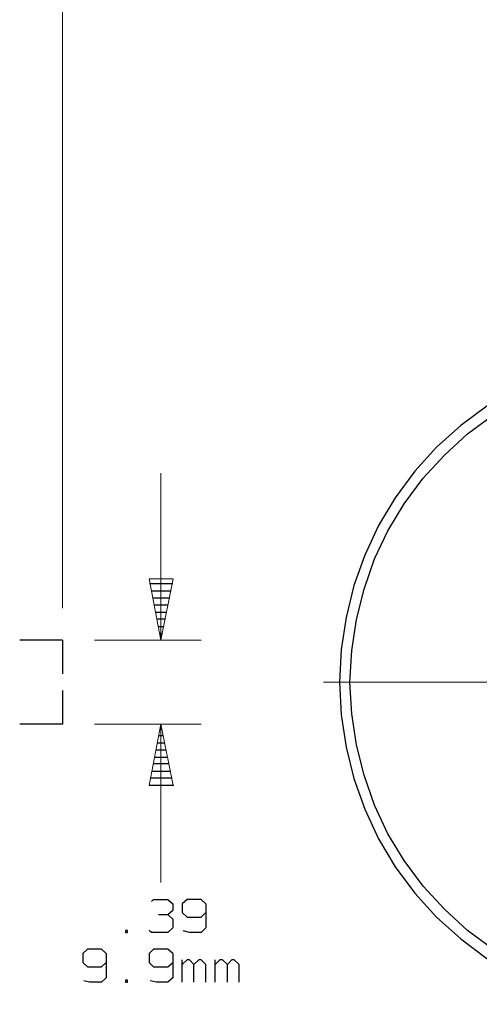
# Model space of a CAD drawing. Units: inches. Extents: x -3.54 to 3.52, y -2.62 to 2.87.
# Drawn here: x 1.59 to 2.24, y 0.09 to 1.48 of the extents above; entities that cross this region are included whole.
import ezdxf

# ---------------------------------------------------------------- set-up
doc = ezdxf.new("R2010")
doc.units = ezdxf.units.IN
doc.header["$MEASUREMENT"] = 0
doc.layers.add('Layer 1', color=7, linetype='Continuous')

msp = doc.modelspace()

# ---------------------------------------------------------------- linework, layer by layer
at = {"layer": 'Layer 1', "lineweight": 13}
for points in [[(1.6493, 0.6465), (1.6493, 0.6465), (1.6493, 2.1292), (1.6493, 2.1292)], [(1.7882, 0.6014), (1.7882, 0.6014), (1.7882, 0.8368), (1.7882, 0.8368)], [(1.6944, 0.6014), (1.6944, 0.6014), (1.8451, 0.6014), (1.8451, 0.6014)], [(2.4382, 0.5424), (2.4382, 0.5424), (2.0174, 0.5424), (2.0174, 0.5424)], [(1.6944, 0.4833), (1.6944, 0.4833), (1.8451, 0.4833), (1.8451, 0.4833)], [(1.7882, 0.2597), (1.7882, 0.2597), (1.7882, 0.4833), (1.7882, 0.4833)]]:
    msp.add_open_spline(points, degree=3, dxfattribs=at)
at = {"layer": 'Layer 1', "lineweight": 25}
for points, knots in [([(2.4701, 1.009), (2.4701, 1.009), (2.4625, 1.0083), (2.4625, 1.0083), (2.4625, 1.0083), (2.4625, 1.0083), (2.4167, 1.0014), (2.4167, 1.0014), (2.4167, 1.0014), (2.4167, 1.0014), (2.3722, 0.9903), (2.3722, 0.9903), (2.3722, 0.9903), (2.3722, 0.9903), (2.3292, 0.975), (2.3292, 0.975), (2.3292, 0.975), (2.3292, 0.975), (2.2875, 0.9549), (2.2875, 0.9549), (2.2875, 0.9549), (2.2875, 0.9549), (2.2479, 0.9313), (2.2479, 0.9313), (2.2479, 0.9313), (2.2479, 0.9313), (2.2111, 0.9042), (2.2111, 0.9042), (2.2111, 0.9042), (2.2111, 0.9042), (2.1771, 0.8736), (2.1771, 0.8736), (2.1771, 0.8736), (2.1771, 0.8736), (2.1465, 0.8396), (2.1465, 0.8396), (2.1465, 0.8396), (2.1465, 0.8396), (2.1188, 0.8021), (2.1188, 0.8021), (2.1188, 0.8021), (2.1188, 0.8021), (2.0951, 0.7632), (2.0951, 0.7632), (2.0951, 0.7632), (2.0951, 0.7632), (2.0757, 0.7215), (2.0757, 0.7215), (2.0757, 0.7215), (2.0757, 0.7215), (2.0604, 0.6785), (2.0604, 0.6785), (2.0604, 0.6785), (2.0604, 0.6785), (2.0493, 0.6333), (2.0493, 0.6333), (2.0493, 0.6333), (2.0493, 0.6333), (2.0424, 0.5882), (2.0424, 0.5882), (2.0424, 0.5882), (2.0424, 0.5882), (2.0403, 0.5424), (2.0403, 0.5424), (2.0403, 0.5424), (2.0403, 0.5424), (2.0424, 0.4965), (2.0424, 0.4965), (2.0424, 0.4965), (2.0424, 0.4965), (2.0493, 0.4507), (2.0493, 0.4507), (2.0493, 0.4507), (2.0493, 0.4507), (2.0604, 0.4063), (2.0604, 0.4063), (2.0604, 0.4063), (2.0604, 0.4063), (2.0757, 0.3632), (2.0757, 0.3632), (2.0757, 0.3632), (2.0757, 0.3632), (2.0951, 0.3215), (2.0951, 0.3215), (2.0951, 0.3215), (2.0951, 0.3215), (2.1188, 0.2819), (2.1188, 0.2819), (2.1188, 0.2819), (2.1188, 0.2819), (2.1465, 0.2451), (2.1465, 0.2451), (2.1465, 0.2451), (2.1465, 0.2451), (2.1771, 0.2111), (2.1771, 0.2111), (2.1771, 0.2111), (2.1771, 0.2111), (2.2111, 0.1806), (2.2111, 0.1806), (2.2111, 0.1806), (2.2111, 0.1806), (2.2479, 0.1528), (2.2479, 0.1528), (2.2479, 0.1528), (2.2479, 0.1528), (2.2875, 0.1292), (2.2875, 0.1292), (2.2875, 0.1292), (2.2875, 0.1292), (2.3292, 0.1097), (2.3292, 0.1097), (2.3292, 0.1097), (2.3292, 0.1097), (2.3722, 0.0944), (2.3722, 0.0944), (2.3722, 0.0944), (2.3722, 0.0944), (2.3951, 0.0882), (2.3951, 0.0882)], [0, 0, 0, 0, 0.032258, 0.032258, 0.032258, 0.032258, 0.064516, 0.064516, 0.064516, 0.064516, 0.096774, 0.096774, 0.096774, 0.096774, 0.129032, 0.129032, 0.129032, 0.129032, 0.16129, 0.16129, 0.16129, 0.16129, 0.193548, 0.193548, 0.193548, 0.193548, 0.225806, 0.225806, 0.225806, 0.225806, 0.258065, 0.258065, 0.258065, 0.258065, 0.290323, 0.290323, 0.290323, 0.290323, 0.322581, 0.322581, 0.322581, 0.322581, 0.354839, 0.354839, 0.354839, 0.354839, 0.387097, 0.387097, 0.387097, 0.387097, 0.419355, 0.419355, 0.419355, 0.419355, 0.451613, 0.451613, 0.451613, 0.451613, 0.483871, 0.483871, 0.483871, 0.483871, 0.516129, 0.516129, 0.516129, 0.516129, 0.548387, 0.548387, 0.548387, 0.548387, 0.580645, 0.580645, 0.580645, 0.580645, 0.612903, 0.612903, 0.612903, 0.612903, 0.645161, 0.645161, 0.645161, 0.645161, 0.677419, 0.677419, 0.677419, 0.677419, 0.709677, 0.709677, 0.709677, 0.709677, 0.741935, 0.741935, 0.741935, 0.741935, 0.774194, 0.774194, 0.774194, 0.774194, 0.806452, 0.806452, 0.806452, 0.806452, 0.83871, 0.83871, 0.83871, 0.83871, 0.870968, 0.870968, 0.870968, 0.870968, 0.903226, 0.903226, 0.903226, 0.903226, 0.935484, 0.935484, 0.935484, 0.935484, 1, 1, 1, 1]), ([(2.9611, 0.5424), (2.9611, 0.5424), (2.959, 0.5868), (2.959, 0.5868), (2.959, 0.5868), (2.959, 0.5868), (2.9521, 0.6306), (2.9521, 0.6306), (2.9521, 0.6306), (2.9521, 0.6306), (2.9417, 0.6736), (2.9417, 0.6736), (2.9417, 0.6736), (2.9417, 0.6736), (2.9264, 0.716), (2.9264, 0.716), (2.9264, 0.716), (2.9264, 0.716), (2.9076, 0.7556), (2.9076, 0.7556), (2.9076, 0.7556), (2.9076, 0.7556), (2.8847, 0.7938), (2.8847, 0.7938), (2.8847, 0.7938), (2.8847, 0.7938), (2.8583, 0.8299), (2.8583, 0.8299), (2.8583, 0.8299), (2.8583, 0.8299), (2.8285, 0.8625), (2.8285, 0.8625), (2.8285, 0.8625), (2.8285, 0.8625), (2.7958, 0.8924), (2.7958, 0.8924), (2.7958, 0.8924), (2.7958, 0.8924), (2.7597, 0.9188), (2.7597, 0.9188), (2.7597, 0.9188), (2.7597, 0.9188), (2.7215, 0.9417), (2.7215, 0.9417), (2.7215, 0.9417), (2.7215, 0.9417), (2.6813, 0.9611), (2.6813, 0.9611), (2.6813, 0.9611), (2.6813, 0.9611), (2.6396, 0.9757), (2.6396, 0.9757), (2.6396, 0.9757), (2.6396, 0.9757), (2.5965, 0.9868), (2.5965, 0.9868), (2.5965, 0.9868), (2.5965, 0.9868), (2.5528, 0.9931), (2.5528, 0.9931), (2.5528, 0.9931), (2.5528, 0.9931), (2.5083, 0.9951), (2.5083, 0.9951), (2.5083, 0.9951), (2.5083, 0.9951), (2.4639, 0.9931), (2.4639, 0.9931), (2.4639, 0.9931), (2.4639, 0.9931), (2.4194, 0.9868), (2.4194, 0.9868), (2.4194, 0.9868), (2.4194, 0.9868), (2.3764, 0.9757), (2.3764, 0.9757), (2.3764, 0.9757), (2.3764, 0.9757), (2.3347, 0.9611), (2.3347, 0.9611), (2.3347, 0.9611), (2.3347, 0.9611), (2.2944, 0.9417), (2.2944, 0.9417), (2.2944, 0.9417), (2.2944, 0.9417), (2.2563, 0.9188), (2.2563, 0.9188), (2.2563, 0.9188), (2.2563, 0.9188), (2.2208, 0.8924), (2.2208, 0.8924), (2.2208, 0.8924), (2.2208, 0.8924), (2.1882, 0.8625), (2.1882, 0.8625), (2.1882, 0.8625), (2.1882, 0.8625), (2.1583, 0.8299), (2.1583, 0.8299), (2.1583, 0.8299), (2.1583, 0.8299), (2.1313, 0.7938), (2.1313, 0.7938), (2.1313, 0.7938), (2.1313, 0.7938), (2.1083, 0.7556), (2.1083, 0.7556), (2.1083, 0.7556), (2.1083, 0.7556), (2.0896, 0.716), (2.0896, 0.716), (2.0896, 0.716), (2.0896, 0.716), (2.075, 0.6736), (2.075, 0.6736), (2.075, 0.6736), (2.075, 0.6736), (2.0639, 0.6306), (2.0639, 0.6306), (2.0639, 0.6306), (2.0639, 0.6306), (2.0576, 0.5868), (2.0576, 0.5868), (2.0576, 0.5868), (2.0576, 0.5868), (2.0549, 0.5424), (2.0549, 0.5424), (2.0549, 0.5424), (2.0549, 0.5424), (2.0576, 0.4979), (2.0576, 0.4979), (2.0576, 0.4979), (2.0576, 0.4979), (2.0639, 0.4542), (2.0639, 0.4542), (2.0639, 0.4542), (2.0639, 0.4542), (2.075, 0.4111), (2.075, 0.4111), (2.075, 0.4111), (2.075, 0.4111), (2.0896, 0.3688), (2.0896, 0.3688), (2.0896, 0.3688), (2.0896, 0.3688), (2.1083, 0.3285), (2.1083, 0.3285), (2.1083, 0.3285), (2.1083, 0.3285), (2.1313, 0.291), (2.1313, 0.291), (2.1313, 0.291), (2.1313, 0.291), (2.1583, 0.2549), (2.1583, 0.2549), (2.1583, 0.2549), (2.1583, 0.2549), (2.1882, 0.2222), (2.1882, 0.2222), (2.1882, 0.2222), (2.1882, 0.2222), (2.2208, 0.1924), (2.2208, 0.1924), (2.2208, 0.1924), (2.2208, 0.1924), (2.2563, 0.166), (2.2563, 0.166), (2.2563, 0.166), (2.2563, 0.166), (2.2944, 0.1431), (2.2944, 0.1431), (2.2944, 0.1431), (2.2944, 0.1431), (2.3347, 0.1236), (2.3347, 0.1236), (2.3347, 0.1236), (2.3347, 0.1236), (2.3764, 0.109), (2.3764, 0.109), (2.3764, 0.109), (2.3764, 0.109), (2.4194, 0.0979), (2.4194, 0.0979), (2.4194, 0.0979), (2.4194, 0.0979), (2.4639, 0.0917), (2.4639, 0.0917), (2.4639, 0.0917), (2.4639, 0.0917), (2.5083, 0.0896), (2.5083, 0.0896), (2.5083, 0.0896), (2.5083, 0.0896), (2.5528, 0.0917), (2.5528, 0.0917), (2.5528, 0.0917), (2.5528, 0.0917), (2.5965, 0.0979), (2.5965, 0.0979), (2.5965, 0.0979), (2.5965, 0.0979), (2.6396, 0.109), (2.6396, 0.109), (2.6396, 0.109), (2.6396, 0.109), (2.6813, 0.1236), (2.6813, 0.1236), (2.6813, 0.1236), (2.6813, 0.1236), (2.7215, 0.1431), (2.7215, 0.1431), (2.7215, 0.1431), (2.7215, 0.1431), (2.7597, 0.166), (2.7597, 0.166), (2.7597, 0.166), (2.7597, 0.166), (2.7958, 0.1924), (2.7958, 0.1924), (2.7958, 0.1924), (2.7958, 0.1924), (2.8285, 0.2222), (2.8285, 0.2222), (2.8285, 0.2222), (2.8285, 0.2222), (2.8583, 0.2549), (2.8583, 0.2549), (2.8583, 0.2549), (2.8583, 0.2549), (2.8847, 0.291), (2.8847, 0.291), (2.8847, 0.291), (2.8847, 0.291), (2.9076, 0.3285), (2.9076, 0.3285), (2.9076, 0.3285), (2.9076, 0.3285), (2.9264, 0.3688), (2.9264, 0.3688), (2.9264, 0.3688), (2.9264, 0.3688), (2.9417, 0.4111), (2.9417, 0.4111), (2.9417, 0.4111), (2.9417, 0.4111), (2.9521, 0.4542), (2.9521, 0.4542), (2.9521, 0.4542), (2.9521, 0.4542), (2.959, 0.4979), (2.959, 0.4979), (2.959, 0.4979), (2.959, 0.4979), (2.9611, 0.5424), (2.9611, 0.5424)], [0, 0, 0, 0, 0.015385, 0.015385, 0.015385, 0.015385, 0.030769, 0.030769, 0.030769, 0.030769, 0.046154, 0.046154, 0.046154, 0.046154, 0.061538, 0.061538, 0.061538, 0.061538, 0.076923, 0.076923, 0.076923, 0.076923, 0.092308, 0.092308, 0.092308, 0.092308, 0.107692, 0.107692, 0.107692, 0.107692, 0.123077, 0.123077, 0.123077, 0.123077, 0.138462, 0.138462, 0.138462, 0.138462, 0.153846, 0.153846, 0.153846, 0.153846, 0.169231, 0.169231, 0.169231, 0.169231, 0.184615, 0.184615, 0.184615, 0.184615, 0.2, 0.2, 0.2, 0.2, 0.215385, 0.215385, 0.215385, 0.215385, 0.230769, 0.230769, 0.230769, 0.230769, 0.246154, 0.246154, 0.246154, 0.246154, 0.261538, 0.261538, 0.261538, 0.261538, 0.276923, 0.276923, 0.276923, 0.276923, 0.292308, 0.292308, 0.292308, 0.292308, 0.307692, 0.307692, 0.307692, 0.307692, 0.323077, 0.323077, 0.323077, 0.323077, 0.338462, 0.338462, 0.338462, 0.338462, 0.353846, 0.353846, 0.353846, 0.353846, 0.369231, 0.369231, 0.369231, 0.369231, 0.384615, 0.384615, 0.384615, 0.384615, 0.4, 0.4, 0.4, 0.4, 0.415385, 0.415385, 0.415385, 0.415385, 0.430769, 0.430769, 0.430769, 0.430769, 0.446154, 0.446154, 0.446154, 0.446154, 0.461538, 0.461538, 0.461538, 0.461538, 0.476923, 0.476923, 0.476923, 0.476923, 0.492308, 0.492308, 0.492308, 0.492308, 0.507692, 0.507692, 0.507692, 0.507692, 0.523077, 0.523077, 0.523077, 0.523077, 0.538462, 0.538462, 0.538462, 0.538462, 0.553846, 0.553846, 0.553846, 0.553846, 0.569231, 0.569231, 0.569231, 0.569231, 0.584615, 0.584615, 0.584615, 0.584615, 0.6, 0.6, 0.6, 0.6, 0.615385, 0.615385, 0.615385, 0.615385, 0.630769, 0.630769, 0.630769, 0.630769, 0.646154, 0.646154, 0.646154, 0.646154, 0.661538, 0.661538, 0.661538, 0.661538, 0.676923, 0.676923, 0.676923, 0.676923, 0.692308, 0.692308, 0.692308, 0.692308, 0.707692, 0.707692, 0.707692, 0.707692, 0.723077, 0.723077, 0.723077, 0.723077, 0.738462, 0.738462, 0.738462, 0.738462, 0.753846, 0.753846, 0.753846, 0.753846, 0.769231, 0.769231, 0.769231, 0.769231, 0.784615, 0.784615, 0.784615, 0.784615, 0.8, 0.8, 0.8, 0.8, 0.815385, 0.815385, 0.815385, 0.815385, 0.830769, 0.830769, 0.830769, 0.830769, 0.846154, 0.846154, 0.846154, 0.846154, 0.861538, 0.861538, 0.861538, 0.861538, 0.876923, 0.876923, 0.876923, 0.876923, 0.892308, 0.892308, 0.892308, 0.892308, 0.907692, 0.907692, 0.907692, 0.907692, 0.923077, 0.923077, 0.923077, 0.923077, 0.938462, 0.938462, 0.938462, 0.938462, 0.953846, 0.953846, 0.953846, 0.953846, 0.969231, 0.969231, 0.969231, 0.969231, 1, 1, 1, 1])]:
    msp.add_open_spline(points, degree=3, knots=knots, dxfattribs=at)
at = {"layer": 'Layer 1', "lineweight": 13}
for points in [[(1.7715, 0.6882), (1.7715, 0.6882), (1.7882, 0.6014), (1.7882, 0.6014), (1.7882, 0.6014), (1.7882, 0.6014), (1.8056, 0.6882), (1.8056, 0.6882), (1.8056, 0.6882), (1.8056, 0.6882), (1.7715, 0.6882), (1.7715, 0.6882)], [(1.8056, 0.3965), (1.8056, 0.3965), (1.7882, 0.4833), (1.7882, 0.4833), (1.7882, 0.4833), (1.7882, 0.4833), (1.7715, 0.3965), (1.7715, 0.3965), (1.7715, 0.3965), (1.7715, 0.3965), (1.8056, 0.3965), (1.8056, 0.3965)]]:
    msp.add_open_spline(points, degree=3, knots=[0, 0, 0, 0, 0.25, 0.25, 0.25, 0.25, 0.5, 0.5, 0.5, 0.5, 1, 1, 1, 1], dxfattribs=at)
at = {"layer": 'Layer 1', "lineweight": 25}
for points in [[(1.7722, 0.6813), (1.7722, 0.6813), (1.8049, 0.6813), (1.8049, 0.6813)], [(1.8028, 0.6708), (1.8028, 0.6708), (1.7743, 0.6708), (1.7743, 0.6708)], [(1.7764, 0.6611), (1.7764, 0.6611), (1.8007, 0.6611), (1.8007, 0.6611)], [(1.7986, 0.6507), (1.7986, 0.6507), (1.7785, 0.6507), (1.7785, 0.6507)], [(1.7806, 0.641), (1.7806, 0.641), (1.7965, 0.641), (1.7965, 0.641)], [(1.7944, 0.6313), (1.7944, 0.6313), (1.7826, 0.6313), (1.7826, 0.6313)], [(1.7847, 0.6208), (1.7847, 0.6208), (1.7924, 0.6208), (1.7924, 0.6208)], [(1.7903, 0.6111), (1.7903, 0.6111), (1.7868, 0.6111), (1.7868, 0.6111)], [(1.6493, 0.6014), (1.6493, 0.6014), (1.5889, 0.6014), (1.5889, 0.6014)], [(1.6493, 0.6014), (1.6493, 0.6014), (1.6493, 0.5542), (1.6493, 0.5542)], [(1.7889, 0.6014), (1.7889, 0.6014), (1.7889, 0.6014), (1.7889, 0.6014)], [(1.6493, 0.5306), (1.6493, 0.5306), (1.6493, 0.4833), (1.6493, 0.4833)], [(1.6493, 0.4833), (1.6493, 0.4833), (1.5889, 0.4833), (1.5889, 0.4833)], [(1.7875, 0.4771), (1.7875, 0.4771), (1.7896, 0.4771), (1.7896, 0.4771)], [(1.7917, 0.4667), (1.7917, 0.4667), (1.7854, 0.4667), (1.7854, 0.4667)], [(1.7958, 0.4465), (1.7958, 0.4465), (1.7813, 0.4465), (1.7813, 0.4465)], [(1.7833, 0.4569), (1.7833, 0.4569), (1.7938, 0.4569), (1.7938, 0.4569)], [(1.7792, 0.4368), (1.7792, 0.4368), (1.7979, 0.4368), (1.7979, 0.4368)], [(1.775, 0.4167), (1.775, 0.4167), (1.8021, 0.4167), (1.8021, 0.4167)], [(1.8, 0.4271), (1.8, 0.4271), (1.7771, 0.4271), (1.7771, 0.4271)], [(1.8042, 0.4069), (1.8042, 0.4069), (1.7729, 0.4069), (1.7729, 0.4069)], [(1.7715, 0.3972), (1.7715, 0.3972), (1.8063, 0.3972), (1.8063, 0.3972)], [(1.775, 0.2333), (1.775, 0.2333), (1.7778, 0.2361), (1.7778, 0.2361)], [(1.7778, 0.2361), (1.7778, 0.2361), (1.7979, 0.2361), (1.7979, 0.2361)], [(1.7979, 0.2361), (1.7979, 0.2361), (1.8049, 0.2299), (1.8049, 0.2299)], [(1.825, 0.2361), (1.825, 0.2361), (1.8181, 0.2299), (1.8181, 0.2299)], [(1.8451, 0.2361), (1.8451, 0.2361), (1.825, 0.2361), (1.825, 0.2361)], [(1.8514, 0.2299), (1.8514, 0.2299), (1.8451, 0.2361), (1.8451, 0.2361)], [(1.8049, 0.2299), (1.8049, 0.2299), (1.8049, 0.2208), (1.8049, 0.2208)], [(1.8181, 0.2299), (1.8181, 0.2299), (1.8181, 0.2174), (1.8181, 0.2174)], [(1.8514, 0.2299), (1.8514, 0.2299), (1.8514, 0.1958), (1.8514, 0.1958)], [(1.7847, 0.2146), (1.7847, 0.2146), (1.7979, 0.2146), (1.7979, 0.2146)], [(1.7979, 0.2146), (1.7979, 0.2146), (1.8049, 0.2208), (1.8049, 0.2208)], [(1.7979, 0.2146), (1.7979, 0.2146), (1.8049, 0.2083), (1.8049, 0.2083)], [(1.8049, 0.2083), (1.8049, 0.2083), (1.8049, 0.1958), (1.8049, 0.1958)], [(1.8181, 0.2174), (1.8181, 0.2174), (1.825, 0.2111), (1.825, 0.2111)], [(1.825, 0.2111), (1.825, 0.2111), (1.8451, 0.2111), (1.8451, 0.2111)], [(1.8451, 0.2111), (1.8451, 0.2111), (1.8514, 0.2174), (1.8514, 0.2174)], [(1.8049, 0.1958), (1.8049, 0.1958), (1.7979, 0.1896), (1.7979, 0.1896)], [(1.8514, 0.1958), (1.8514, 0.1958), (1.8451, 0.1896), (1.8451, 0.1896)], [(1.741, 0.1924), (1.741, 0.1924), (1.7382, 0.1924), (1.7382, 0.1924)], [(1.7382, 0.1924), (1.7382, 0.1924), (1.7382, 0.1896), (1.7382, 0.1896)], [(1.7382, 0.1896), (1.7382, 0.1896), (1.741, 0.1896), (1.741, 0.1896)], [(1.741, 0.1896), (1.741, 0.1896), (1.741, 0.1924), (1.741, 0.1924)], [(1.775, 0.1896), (1.775, 0.1896), (1.7715, 0.1924), (1.7715, 0.1924)], [(1.7979, 0.1896), (1.7979, 0.1896), (1.775, 0.1896), (1.775, 0.1896)], [(1.8285, 0.1896), (1.8285, 0.1896), (1.8194, 0.1917), (1.8194, 0.1917)], [(1.8451, 0.1896), (1.8451, 0.1896), (1.8285, 0.1896), (1.8285, 0.1896)], [(1.6847, 0.166), (1.6847, 0.166), (1.6778, 0.1597), (1.6778, 0.1597)], [(1.6778, 0.1597), (1.6778, 0.1597), (1.6778, 0.1472), (1.6778, 0.1472)], [(1.7042, 0.166), (1.7042, 0.166), (1.6847, 0.166), (1.6847, 0.166)], [(1.7111, 0.1597), (1.7111, 0.1597), (1.7042, 0.166), (1.7042, 0.166)], [(1.7111, 0.1597), (1.7111, 0.1597), (1.7111, 0.1257), (1.7111, 0.1257)], [(1.7778, 0.166), (1.7778, 0.166), (1.7715, 0.1597), (1.7715, 0.1597)], [(1.7715, 0.1597), (1.7715, 0.1597), (1.7715, 0.1472), (1.7715, 0.1472)], [(1.7979, 0.166), (1.7979, 0.166), (1.7778, 0.166), (1.7778, 0.166)], [(1.8049, 0.1597), (1.8049, 0.1597), (1.7979, 0.166), (1.7979, 0.166)], [(1.8049, 0.1597), (1.8049, 0.1597), (1.8049, 0.1257), (1.8049, 0.1257)], [(1.6778, 0.1472), (1.6778, 0.1472), (1.6847, 0.141), (1.6847, 0.141)], [(1.6847, 0.141), (1.6847, 0.141), (1.7042, 0.141), (1.7042, 0.141)], [(1.7042, 0.141), (1.7042, 0.141), (1.7111, 0.1472), (1.7111, 0.1472)], [(1.7715, 0.1472), (1.7715, 0.1472), (1.7778, 0.141), (1.7778, 0.141)], [(1.7778, 0.141), (1.7778, 0.141), (1.7979, 0.141), (1.7979, 0.141)], [(1.7979, 0.141), (1.7979, 0.141), (1.8049, 0.1472), (1.8049, 0.1472)], [(1.8181, 0.1194), (1.8181, 0.1194), (1.8181, 0.1507), (1.8181, 0.1507)], [(1.825, 0.1507), (1.825, 0.1507), (1.8181, 0.1444), (1.8181, 0.1444)], [(1.8285, 0.1507), (1.8285, 0.1507), (1.825, 0.1507), (1.825, 0.1507)], [(1.8347, 0.1444), (1.8347, 0.1444), (1.8285, 0.1507), (1.8285, 0.1507)], [(1.8417, 0.1507), (1.8417, 0.1507), (1.8347, 0.1444), (1.8347, 0.1444)], [(1.8347, 0.1194), (1.8347, 0.1194), (1.8347, 0.1444), (1.8347, 0.1444)], [(1.8451, 0.1507), (1.8451, 0.1507), (1.8417, 0.1507), (1.8417, 0.1507)], [(1.8514, 0.1444), (1.8514, 0.1444), (1.8451, 0.1507), (1.8451, 0.1507)], [(1.8514, 0.1194), (1.8514, 0.1194), (1.8514, 0.1444), (1.8514, 0.1444)], [(1.8646, 0.1194), (1.8646, 0.1194), (1.8646, 0.1507), (1.8646, 0.1507)], [(1.8715, 0.1507), (1.8715, 0.1507), (1.8646, 0.1444), (1.8646, 0.1444)], [(1.875, 0.1507), (1.875, 0.1507), (1.8715, 0.1507), (1.8715, 0.1507)], [(1.8819, 0.1444), (1.8819, 0.1444), (1.875, 0.1507), (1.875, 0.1507)], [(1.8882, 0.1507), (1.8882, 0.1507), (1.8819, 0.1444), (1.8819, 0.1444)], [(1.8819, 0.1194), (1.8819, 0.1194), (1.8819, 0.1444), (1.8819, 0.1444)], [(1.8917, 0.1507), (1.8917, 0.1507), (1.8882, 0.1507), (1.8882, 0.1507)], [(1.8986, 0.1444), (1.8986, 0.1444), (1.8917, 0.1507), (1.8917, 0.1507)], [(1.8986, 0.1194), (1.8986, 0.1194), (1.8986, 0.1444), (1.8986, 0.1444)], [(1.7111, 0.1257), (1.7111, 0.1257), (1.7042, 0.1194), (1.7042, 0.1194)], [(1.8049, 0.1257), (1.8049, 0.1257), (1.7979, 0.1194), (1.7979, 0.1194)], [(1.6875, 0.1194), (1.6875, 0.1194), (1.6792, 0.1215), (1.6792, 0.1215)], [(1.7042, 0.1194), (1.7042, 0.1194), (1.6875, 0.1194), (1.6875, 0.1194)], [(1.741, 0.1222), (1.741, 0.1222), (1.7382, 0.1222), (1.7382, 0.1222)], [(1.7382, 0.1222), (1.7382, 0.1222), (1.7382, 0.1194), (1.7382, 0.1194)], [(1.7382, 0.1194), (1.7382, 0.1194), (1.741, 0.1194), (1.741, 0.1194)], [(1.741, 0.1194), (1.741, 0.1194), (1.741, 0.1222), (1.741, 0.1222)], [(1.7813, 0.1194), (1.7813, 0.1194), (1.7729, 0.1215), (1.7729, 0.1215)], [(1.7979, 0.1194), (1.7979, 0.1194), (1.7813, 0.1194), (1.7813, 0.1194)]]:
    msp.add_open_spline(points, degree=3, dxfattribs=at)

doc.saveas('drawing.dxf')
